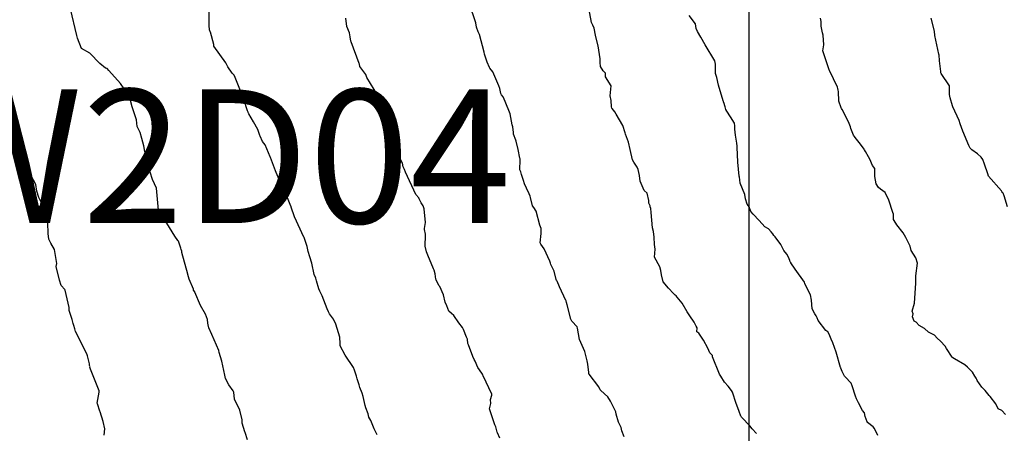
# Model space of a CAD drawing. Units: millimetres. Extents: x -76 to 391081, y -12 to 8715367.
# Drawn here: x 306507 to 306633, y 8673808 to 8673861 of the extents above; entities that cross this region are included whole.
import ezdxf
from ezdxf.enums import TextEntityAlignment as Align

# ---------------------------------------------------------------- set-up
doc = ezdxf.new("R2010")
doc.units = ezdxf.units.MM
for name, color, linetype in [('C-TOPO-MAJR-N', 92, 'Continuous'), ('GRILLA', 254, 'Continuous'), ('NOMBRE_LS', 10, 'Continuous')]:
    doc.layers.add(name, color=color, linetype=linetype)
doc.styles.get("Standard").update_dxf_attribs({"font": 'arial.ttf'})

msp = doc.modelspace()

# ---------------------------------------------------------------- linework, layer by layer
at = {"layer": 'C-TOPO-MAJR-N', "color": 45, "linetype": 'Continuous'}
for points, elevation in [([(306600.959, 8673807.939), (306600.416, 8673808.545), (306600.228, 8673808.771), (306600.134, 8673808.901), (306599.055, 8673810.032), (306598.984, 8673810.112), (306598.969, 8673810.139), (306598.737, 8673810.748), (306598.577, 8673811.206), (306598.378, 8673811.771), (306597.916, 8673813.212), (306597.769, 8673813.431), (306597.353, 8673813.991), (306596.895, 8673814.476), (306596.431, 8673815.234), (306596.246, 8673815.48), (306596.237, 8673815.515), (306595.365, 8673817.72), (306595.357, 8673817.869), (306595.005, 8673818.205), (306594.746, 8673818.794), (306594.219, 8673819.832), (306593.633, 8673820.703), (306593.376, 8673820.907), (306593.397, 8673821.403), (306593.291, 8673821.626), (306593.014, 8673822.097), (306592.464, 8673822.907), (306592.148, 8673823.416), (306591.499, 8673824.526), (306590.85, 8673825.294), (306590.726, 8673825.456), (306590.614, 8673825.547), (306590.401, 8673825.774), (306589.736, 8673826.452), (306589.078, 8673827.253), (306588.873, 8673828.13), (306588.794, 8673828.678), (306588.638, 8673829.15), (306587.955, 8673830.369), (306588.067, 8673831.391), (306587.952, 8673832.015), (306587.924, 8673832.919), (306587.839, 8673833.642), (306587.702, 8673834.139), (306587.548, 8673836.078), (306587.489, 8673836.564), (306587.405, 8673836.779), (306587.402, 8673836.932), (306587.238, 8673837.261), (306587.255, 8673837.592), (306587.038, 8673838.535), (306586.66, 8673838.887), (306586.126, 8673840.077), (306586.056, 8673840.762), (306585.899, 8673841.557), (306585.745, 8673841.82), (306585.354, 8673842.485), (306585.169, 8673842.752), (306584.868, 8673844.087), (306584.642, 8673845.006), (306584.264, 8673846.032), (306584.22, 8673846.212), (306583.947, 8673847.138), (306583.098, 8673848.574), (306582.921, 8673848.893), (306582.564, 8673849.29), (306582.55, 8673849.334), (306582.489, 8673849.524), (306582.437, 8673850.325), (306582.342, 8673850.895), (306582.435, 8673852.201), (306581.739, 8673853.348), (306581.713, 8673853.794), (306581.441, 8673854.086), (306581.101, 8673854.647), (306581.045, 8673855.161), (306581.05, 8673855.609), (306580.797, 8673857.296), (306580.441, 8673858.604), (306580.437, 8673858.627), (306580.303, 8673859.521), (306580.107, 8673859.902), (306579.96, 8673860.262), (306579.382, 8673863.258)], 890), ([(306536.156, 8673807.15), (306535.861, 8673808.057), (306535.812, 8673808.163), (306535.482, 8673809.263), (306535.452, 8673809.699), (306535.176, 8673810.919), (306534.483, 8673812.327), (306534.414, 8673813.2), (306534.383, 8673813.308), (306534.328, 8673813.371), (306533.767, 8673814.134), (306533.342, 8673814.97), (306533.257, 8673815.376), (306532.868, 8673817.159), (306532.536, 8673818.276), (306532.487, 8673818.523), (306531.594, 8673820.542), (306531.201, 8673821.396), (306531.147, 8673821.783), (306531.082, 8673822), (306531.044, 8673822.443), (306530.791, 8673823.152), (306530.174, 8673824.242), (306529.431, 8673825.933), (306529.421, 8673825.964), (306529.284, 8673826.195), (306529.26, 8673826.327), (306528.729, 8673827.608), (306528.559, 8673828.186), (306528.556, 8673828.215), (306527.805, 8673830.994), (306527.772, 8673831.118), (306527.769, 8673831.148), (306527.717, 8673831.372), (306527.664, 8673831.546), (306527.354, 8673832.424), (306527.272, 8673832.521), (306526.912, 8673833.054), (306525.55, 8673835.259), (306524.831, 8673836.225), (306524.811, 8673836.254), (306524.806, 8673836.3), (306524.799, 8673836.355), (306524.561, 8673839.184), (306524.07, 8673840.289), (306523.773, 8673841.218), (306523.725, 8673841.269), (306523.705, 8673842.03), (306523.675, 8673842.08), (306523.088, 8673843.842), (306522.963, 8673844.532), (306522.696, 8673845.495), (306522.461, 8673846.23), (306522.102, 8673847.01), (306522, 8673847.843), (306521.463, 8673849.502), (306521.195, 8673850.484), (306520.549, 8673851.732), (306520.445, 8673851.819), (306519.984, 8673852.483), (306518.494, 8673854.158), (306518.268, 8673854.407), (306518.077, 8673854.447), (306517.338, 8673855.038), (306516.052, 8673856.362), (306515.006, 8673856.937), (306514.493, 8673858.244), (306514.419, 8673858.61), (306513.619, 8673861.97)], 850), ([(306584.097, 8673807.521), (306583.822, 8673808.305), (306583.715, 8673808.713), (306583.448, 8673809.212), (306583.377, 8673809.396), (306583.107, 8673810.406), (306583.033, 8673810.72), (306582.386, 8673812.081), (306582.013, 8673812.632), (306581.154, 8673813.425), (306581.063, 8673813.515), (306580.864, 8673813.873), (306579.668, 8673815.502), (306579.598, 8673815.56), (306579.596, 8673815.722), (306579.49, 8673816.793), (306579.384, 8673817.215), (306579.086, 8673818.369), (306578.398, 8673819.904), (306578.148, 8673821.339), (306578.137, 8673821.535), (306577.45, 8673822.259), (306577.332, 8673822.508), (306576.864, 8673824.312), (306576.784, 8673824.629), (306576.735, 8673824.822), (306576.692, 8673824.888), (306575.892, 8673826.617), (306575.569, 8673827.335), (306575.499, 8673827.434), (306575.43, 8673827.541), (306575.199, 8673828.597), (306574.776, 8673829.44), (306574.747, 8673829.639), (306574.638, 8673829.879), (306573.904, 8673831.451), (306573.487, 8673832.035), (306573.417, 8673832.206), (306573.534, 8673833.405), (306573.556, 8673833.855), (306573.517, 8673834.02), (306573.381, 8673834.473), (306572.914, 8673836.22), (306572.608, 8673836.715), (306572.439, 8673836.908), (306572.17, 8673837.976), (306572.126, 8673838.151), (306571.989, 8673838.441), (306571.674, 8673839.176), (306571.399, 8673839.699), (306571.283, 8673840.127), (306571.024, 8673840.923), (306570.963, 8673841.236), (306570.823, 8673841.482), (306570.862, 8673842.769), (306570.855, 8673842.895), (306570.828, 8673842.984), (306570.599, 8673844.079), (306570.36, 8673845.148), (306570.314, 8673845.254), (306570.002, 8673846.041), (306570.006, 8673846.234), (306569.935, 8673846.966), (306569.863, 8673847.232), (306569.584, 8673848.621), (306568.95, 8673850.191), (306568.706, 8673850.768), (306568.503, 8673851.057), (306568.41, 8673851.197), (306568.289, 8673851.859), (306568.158, 8673852.173), (306567.389, 8673853.977), (306566.989, 8673854.415), (306566.94, 8673854.517), (306566.672, 8673855.205), (306566.471, 8673855.709), (306566.31, 8673856.207), (306566.267, 8673856.481), (306565.677, 8673858.712), (306565.61, 8673858.885), (306565.533, 8673859.052), (306565.319, 8673859.657), (306565.239, 8673860.185), (306564.358, 8673862.714)], 880), ([(306552.645, 8673807.772), (306552.259, 8673808.563), (306551.845, 8673809.586), (306551.608, 8673810.027), (306551.493, 8673810.459), (306551.201, 8673811.211), (306551.128, 8673811.512), (306550.867, 8673812.654), (306550.744, 8673813.071), (306550.464, 8673813.801), (306550.353, 8673814.15), (306550.113, 8673814.889), (306550.01, 8673815.26), (306549.714, 8673816.143), (306549.689, 8673816.23), (306549.643, 8673816.328), (306548.581, 8673817.935), (306547.933, 8673819.101), (306547.957, 8673819.413), (306547.889, 8673820.19), (306547.408, 8673821.866), (306547.092, 8673822.479), (306546.586, 8673823.186), (306546.447, 8673823.428), (306546.279, 8673823.814), (306545.645, 8673825.48), (306545.335, 8673826.068), (306545.244, 8673826.363), (306544.928, 8673827.361), (306544.829, 8673827.72), (306544.634, 8673828.188), (306544.349, 8673829.63), (306544.09, 8673830.422), (306543.889, 8673831.123), (306543.728, 8673831.754), (306543.354, 8673832.894), (306543.347, 8673832.909), (306543.334, 8673832.934), (306542.134, 8673835.506), (306541.722, 8673836.748), (306541.719, 8673836.76), (306541.713, 8673836.773), (306541.572, 8673837.096), (306540.897, 8673838.8), (306540.406, 8673840.001), (306540.356, 8673840.183), (306540.017, 8673840.665), (306539.709, 8673841.359), (306539.077, 8673843.065), (306539.017, 8673843.167), (306538.407, 8673844.66), (306538.057, 8673845.118), (306537.739, 8673845.774), (306537.709, 8673845.881), (306537.444, 8673846.622), (306536.897, 8673847.586), (306536.325, 8673848.639), (306536.25, 8673848.786), (306536.222, 8673848.832), (306536.16, 8673849.015), (306535.686, 8673850.466), (306535.682, 8673850.481), (306534.575, 8673853.245), (306534.44, 8673853.525), (306534.196, 8673853.801), (306533.643, 8673854.606), (306533.366, 8673855.094), (306531.874, 8673857.241), (306531.85, 8673857.428), (306531.416, 8673859.02), (306531.392, 8673859.054), (306531.3, 8673859.292), (306531.247, 8673859.865), (306531.266, 8673861.818)], 860), ([(306568.269, 8673807.352), (306567.961, 8673808.046), (306567.928, 8673808.108), (306567.75, 8673808.79), (306567.649, 8673809.048), (306566.954, 8673811.1), (306567.116, 8673811.783), (306567.098, 8673812.259), (306567.255, 8673812.841), (306567.264, 8673812.875), (306567.253, 8673812.97), (306566.134, 8673815.293), (306566.111, 8673815.392), (306566.063, 8673815.481), (306565.981, 8673815.623), (306565.487, 8673816.367), (306565.124, 8673817.171), (306565.026, 8673817.384), (306564.837, 8673817.727), (306564.266, 8673819.244), (306564.208, 8673819.39), (306564.175, 8673819.964), (306564.032, 8673820.19), (306563.652, 8673821.163), (306563.508, 8673821.417), (306563.039, 8673822.017), (306562.422, 8673822.955), (306562.116, 8673823.216), (306561.781, 8673823.508), (306561.543, 8673824.185), (306561.33, 8673824.654), (306561.123, 8673825.577), (306560.616, 8673826.649), (306560.489, 8673826.782), (306560.161, 8673827.492), (306560.133, 8673827.6), (306560.036, 8673828.247), (306559.903, 8673828.726), (306559.837, 8673828.906), (306559.106, 8673830.623), (306558.947, 8673831.068), (306558.787, 8673831.796), (306558.829, 8673833.18), (306558.802, 8673833.317), (306558.693, 8673833.909), (306558.669, 8673834.046), (306558.823, 8673834.786), (306558.661, 8673836.529), (306558.503, 8673836.924), (306558.251, 8673837.311), (306558.004, 8673837.803), (306557.967, 8673837.916), (306557.585, 8673838.371), (306556.267, 8673841.189), (306556.142, 8673841.558), (306555.955, 8673841.887), (306555.875, 8673842.345), (306554.88, 8673844.302), (306554.666, 8673844.779), (306554.634, 8673845.162), (306554.641, 8673845.273), (306554.423, 8673846.357), (306554.384, 8673846.817), (306553.784, 8673847.952), (306553.253, 8673849.22), (306552.891, 8673850.677), (306552.861, 8673850.835), (306552.642, 8673851.04), (306552.59, 8673851.167), (306552.483, 8673851.389), (306552.256, 8673851.716), (306551.36, 8673853.234), (306551.203, 8673853.609), (306550.46, 8673854.635), (306550.416, 8673854.962), (306550.379, 8673855.01), (306549.35, 8673857.797), (306549.321, 8673857.875), (306549.223, 8673858.401), (306549.13, 8673858.937), (306548.789, 8673859.741), (306548.676, 8673860.815)], 870), ([(306616.415, 8673807.709), (306615.961, 8673808.578), (306615.81, 8673808.783), (306615.092, 8673809.347), (306615.052, 8673809.384), (306615.034, 8673809.438), (306614.774, 8673810.124), (306614.71, 8673810.561), (306614.468, 8673810.873), (306613.952, 8673811.838), (306613.706, 8673812.36), (306613.582, 8673812.72), (306613.144, 8673814.03), (306613.03, 8673814.36), (306612.226, 8673815.152), (306612.195, 8673815.206), (306612.171, 8673815.245), (306612.094, 8673815.409), (306611.87, 8673815.838), (306611.69, 8673816.254), (306611.679, 8673816.286), (306611.663, 8673816.35), (306611.093, 8673818.297), (306610.902, 8673818.908), (306610.684, 8673819.494), (306610.459, 8673819.938), (306610.192, 8673820.584), (306610.043, 8673820.88), (306609.77, 8673821.042), (306608.799, 8673822.342), (306608.671, 8673822.648), (306608.568, 8673822.909), (306608.368, 8673823.187), (306608.052, 8673823.815), (306607.956, 8673824.901), (306607.811, 8673825.596), (306607.211, 8673826.814), (306607.117, 8673827.054), (306607.064, 8673827.227), (306605.88, 8673828.84), (306605.317, 8673829.673), (306605.309, 8673829.689), (306605.231, 8673829.796), (306605.185, 8673829.975), (306605.018, 8673830.38), (306604.832, 8673830.77), (306604.417, 8673831.242), (306604.073, 8673831.988), (306603.332, 8673832.966), (306603.143, 8673833.132), (306603.055, 8673833.354), (306602.826, 8673833.629), (306602.464, 8673833.973), (306602.006, 8673834.226), (306601.287, 8673835.061), (306600.541, 8673835.873), (306600.239, 8673836.186), (306600.004, 8673836.803), (306599.782, 8673837.114), (306599.568, 8673837.793), (306599.491, 8673838.34), (306598.892, 8673839.808), (306598.825, 8673840.219), (306598.778, 8673840.574), (306598.765, 8673840.677), (306598.574, 8673842.481), (306598.477, 8673844.397), (306598.489, 8673844.512), (306598.439, 8673844.882), (306598.266, 8673845.911), (306598.208, 8673846.692), (306598.212, 8673847.117), (306598.169, 8673847.425), (306597.626, 8673848.23), (306597.172, 8673848.946), (306597.065, 8673849.162), (306596.965, 8673849.521), (306596.783, 8673850.086), (306596.768, 8673850.119), (306596.761, 8673850.181), (306596.717, 8673850.258), (306596.11, 8673852.288), (306595.909, 8673853.229), (306595.741, 8673853.768), (306595.737, 8673854.6), (306595.75, 8673854.964), (306595.643, 8673855.366), (306594.437, 8673857.405), (306593.869, 8673858.377), (306593.442, 8673859.111), (306593.271, 8673859.46), (306593.173, 8673860.063), (306592.371, 8673861.153)], 900), ([(306632.675, 8673810.374), (306632.211, 8673810.897), (306631.733, 8673811.104), (306631.426, 8673811.735), (306630.696, 8673812.644), (306630.587, 8673812.797), (306630.057, 8673813.424), (306629.647, 8673813.845), (306629.065, 8673814.69), (306628.997, 8673814.826), (306628.923, 8673814.979), (306628.737, 8673815.257), (306628.472, 8673815.751), (306628.111, 8673816.074), (306627.838, 8673816.381), (306627.462, 8673816.682), (306626.15, 8673817.447), (306625.963, 8673817.574), (306625.868, 8673817.672), (306625.159, 8673818.774), (306624.976, 8673819.047), (306624.382, 8673819.68), (306623.972, 8673820.064), (306623.606, 8673820.454), (306622.851, 8673820.841), (306622.332, 8673821.323), (306621.679, 8673821.693), (306621.274, 8673822.122), (306621.042, 8673822.259), (306620.799, 8673822.774), (306620.907, 8673823.165), (306620.77, 8673823.531), (306621.084, 8673824.545), (306621.222, 8673827.094), (306621.242, 8673827.648), (306621.229, 8673827.916), (306621.236, 8673827.952), (306621.24, 8673827.978), (306621.24, 8673828.021), (306621.435, 8673829.639), (306621.231, 8673830.318), (306620.649, 8673831.234), (306620.503, 8673831.777), (306620.242, 8673832.372), (306619.979, 8673832.886), (306619.646, 8673833.477), (306618.82, 8673834.485), (306618.465, 8673835.069), (306618.383, 8673835.188), (306618.39, 8673835.841), (306618.315, 8673836.09), (306617.817, 8673837.638), (306617.335, 8673838.627), (306616.746, 8673839.027), (306616.482, 8673839.253), (306616.207, 8673839.731), (306616.04, 8673840.631), (306616.027, 8673841.678), (306615.736, 8673842.064), (306615.4, 8673842.838), (306615.232, 8673843.15), (306614.837, 8673843.835), (306614.717, 8673844.023), (306614.678, 8673844.139), (306614.582, 8673844.251), (306614.019, 8673844.972), (306613.522, 8673845.616), (306613.448, 8673845.737), (306613.325, 8673845.926), (306612.954, 8673846.744), (306612.907, 8673846.955), (306612.657, 8673847.603), (306611.873, 8673849.157), (306611.785, 8673849.311), (306611.749, 8673849.376), (306611.432, 8673850.255), (306611.381, 8673851.452), (306611.368, 8673851.63), (306611.316, 8673851.85), (306611.289, 8673852.012), (306610.243, 8673854.124), (306610.21, 8673854.223), (306610.149, 8673854.363), (306609.386, 8673856.649), (306609.524, 8673857.414), (306609.465, 8673858.624), (306609.38, 8673858.936), (306609.186, 8673859.78), (306609.192, 8673860.377), (306609.093, 8673860.783)], 910), ([(306632.908, 8673836.791), (306632.508, 8673838.188), (306632.357, 8673838.535), (306632.311, 8673838.573), (306632.256, 8673838.604), (306632.217, 8673838.674), (306632.138, 8673838.815), (306630.515, 8673840.691), (306630.415, 8673840.987), (306629.972, 8673842.202), (306629.779, 8673842.807), (306629.55, 8673843.105), (306629.113, 8673843.533), (306628.359, 8673844.03), (306628.156, 8673844.246), (306627.996, 8673844.579), (306627.22, 8673846.434), (306626.885, 8673847.333), (306626.746, 8673847.766), (306625.953, 8673849.51), (306625.905, 8673849.646), (306625.603, 8673850.667), (306625.518, 8673851.102), (306625.535, 8673851.333), (306625.55, 8673852.168), (306624.471, 8673853.735), (306624.426, 8673853.847), (306624.43, 8673854.005), (306624.268, 8673855.364), (306624.206, 8673856.12), (306624.198, 8673856.134), (306624.189, 8673856.157), (306624.185, 8673856.171), (306624.187, 8673856.201), (306623.643, 8673858.605), (306623.616, 8673859.133), (306623.205, 8673860.787)], 920), ([(306517.885, 8673807.758), (306517.961, 8673808.561), (306517.775, 8673809.479), (306517.396, 8673810.721), (306517.353, 8673810.801), (306517.061, 8673811.729), (306517.021, 8673811.809), (306517.279, 8673813.23), (306517.277, 8673813.373), (306517.273, 8673813.379), (306516.089, 8673816.342), (306516.096, 8673816.448), (306516.037, 8673816.624), (306516.015, 8673816.822), (306515.772, 8673817.833), (306515.743, 8673817.946), (306515.736, 8673817.956), (306515.668, 8673818.101), (306514.241, 8673820.915), (306514.141, 8673821.278), (306514.046, 8673821.684), (306513.962, 8673821.93), (306513.802, 8673822.463), (306513.445, 8673823.602), (306513.434, 8673823.991), (306512.922, 8673826.202), (306512.868, 8673826.291), (306512.411, 8673826.779), (306512.19, 8673827.467), (306511.797, 8673829.185), (306511.864, 8673829.569), (306511.575, 8673831.342), (306511.115, 8673832.17), (306510.866, 8673832.656), (306510.77, 8673833.419), (306510.703, 8673834.755), (306510.209, 8673836.494), (306509.955, 8673837.201), (306509.572, 8673837.986), (306509.301, 8673838.776), (306509.175, 8673839.621), (306508.611, 8673840.735), (306508.331, 8673841.306), (306507.908, 8673841.947), (306507.558, 8673842.375), (306506.583, 8673843.881)], 840)]:
    msp.add_lwpolyline(points, dxfattribs=dict(at, elevation=elevation))
at = {"layer": 'GRILLA'}
msp.add_line((306600, 8675200), (306600, 8673600), dxfattribs=at)

# ---------------------------------------------------------------- texts
at = {"layer": 'NOMBRE_LS'}
msp.add_text('MASW2D04', height=17, dxfattribs=at).set_placement((306508.853, 8673829.413), align=Align.BOTTOM_CENTER)

doc.saveas('drawing.dxf')
